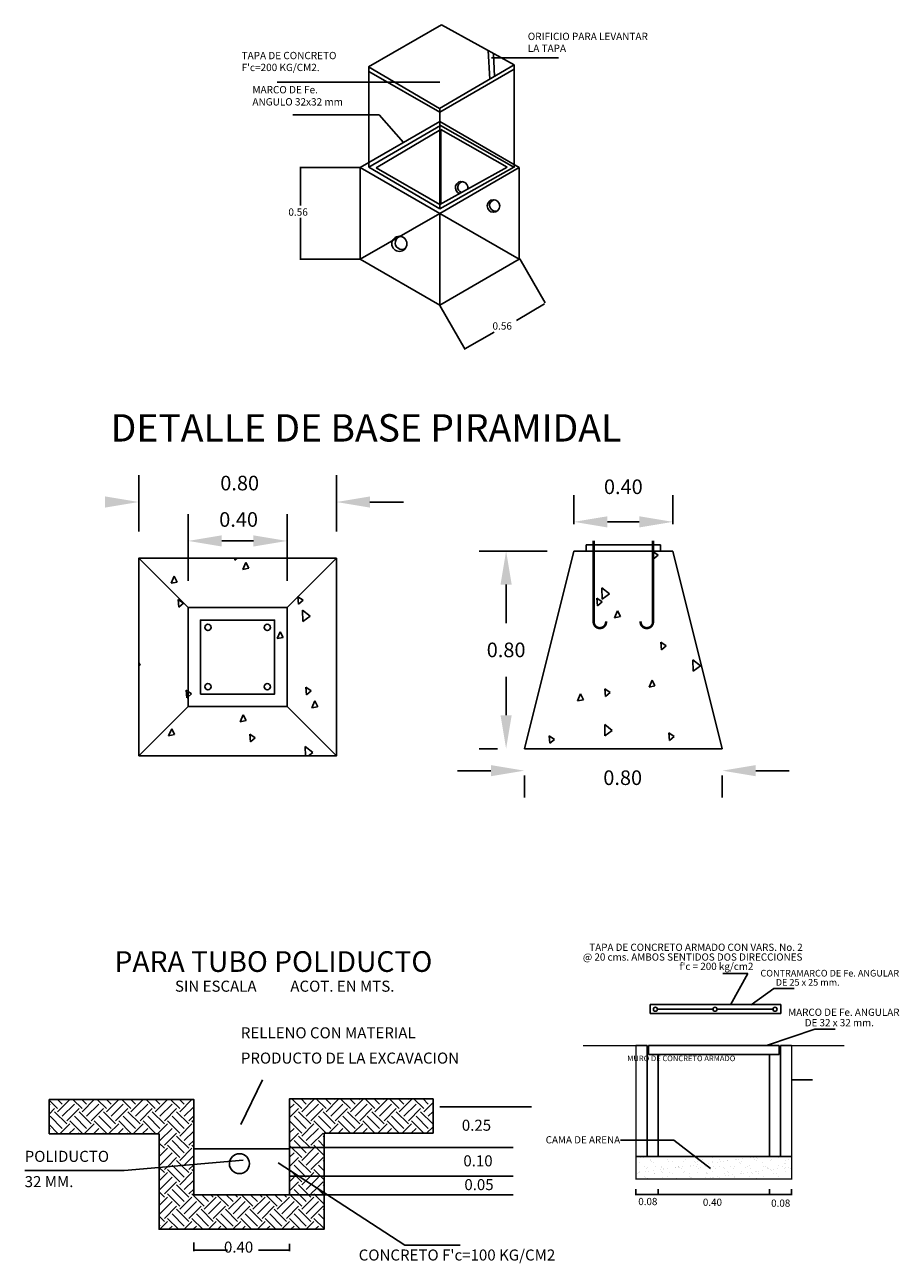
# Model space of a CAD drawing. Units: millimetres. Extents: x 26364 to 30540, y 4010 to 4543.
# Drawn here: x 30338 to 30540, y 4010 to 4296 of the extents above; entities that cross this region are included whole.
import ezdxf
from ezdxf.enums import TextEntityAlignment as Align

# ---------------------------------------------------------------- set-up
doc = ezdxf.new("R2010")
doc.units = ezdxf.units.MM
doc.header["$PDMODE"] = 32
doc.header["$PDSIZE"] = 2.5
doc.linetypes.add('DASHED', pattern=[0.75, 0.5, -0.25])
for name, color, linetype in [('ALTA-TENSION', 7, 'Continuous'), ('DETALLES', 7, 'Continuous'), ('DIAGCON', 3, 'Continuous'), ('DPLUM', 4, 'Continuous'), ('LALUMBRADO', 7, 'DASHED'), ('MURMED', 7, 'Continuous')]:
    doc.layers.add(name, color=color, linetype=linetype)
doc.styles.add('ROMANS', font='romans.shx')
doc.styles.add('ROMS', font='ROMANS.shx', dxfattribs={"height": 2})

# ---------------------------------------------------------------- blocks, each defined once
blk = doc.blocks.new('*X26')
at = {"color": 0}
for p, q in [((1340.23, 625.46), (1340.23, 625.46)), ((1340.54, 627), (1340.54, 627)), ((1341.58, 627.13), (1341.58, 627.13)), ((1342.8, 627.44), (1342.8, 627.44)), ((1343.21, 627.35), (1343.21, 627.35)), ((1344.01, 625.92), (1344.01, 625.92)), ((1344.13, 626.36), (1344.13, 626.36)), ((1344.38, 625.58), (1344.38, 625.58)), ((1345.34, 625.43), (1345.34, 625.43)), ((1350.36, 626.37), (1350.36, 626.37)), ((1350.39, 627.33), (1350.39, 627.33)), ((1350.74, 625.63), (1350.74, 625.63)), ((1352.13, 625.74), (1352.13, 625.74)), ((1353.16, 627.48), (1353.16, 627.48)), ((1355.98, 625.7), (1355.98, 625.7)), ((1356.58, 626.38), (1356.58, 626.38)), ((1360.14, 625.67), (1360.14, 625.67)), ((1360.5, 625.33), (1360.5, 625.33)), ((1361.1, 625.67), (1361.1, 625.67)), ((1361.2, 624.54), (1361.2, 624.54)), ((1362.81, 626.39), (1362.81, 626.39)), ((1363.92, 624.9), (1363.92, 624.9)), ((1364.96, 625.03), (1364.96, 625.03)), ((1366.15, 627.42), (1366.15, 627.42)), ((1366.5, 625.87), (1366.5, 625.87)), ((1366.52, 627.09), (1366.52, 627.09)), ((1366.59, 625.25), (1366.59, 625.25)), ((1368.26, 625.49), (1368.26, 625.49)), ((1369.04, 626.41), (1369.04, 626.41)), ((1369.3, 625.61), (1369.3, 625.61)), ((1370.34, 625.74), (1370.34, 625.74)), ((1371.73, 625.93), (1371.73, 625.93)), ((1371.97, 625.96), (1371.97, 625.96)), ((1374.27, 627.25), (1374.27, 627.25)), ((1374.69, 626.31), (1374.69, 626.31)), ((1375.27, 626.42), (1375.27, 626.42)), ((1375.73, 626.45), (1375.73, 626.45)), ((1376.26, 625.42), (1376.26, 625.42)), ((1376.63, 625.09), (1376.63, 625.09)), ((1376.85, 625.91), (1376.85, 625.91)), ((1377.35, 626.67), (1377.35, 626.67)), ((1380.07, 627.02), (1380.07, 627.02)), ((1381.11, 627.16), (1381.11, 627.16)), ((1381.5, 626.43), (1381.5, 626.43)), ((1382.25, 626.1), (1382.25, 626.1)), ((1382.27, 627.18), (1382.27, 627.18)), ((1382.64, 626.84), (1382.64, 626.84)), ((1382.74, 627.37), (1382.74, 627.37)), ((1384.38, 625.25), (1384.38, 625.25)), ((1387.49, 626.17), (1387.49, 626.17)), ((1387.72, 626.44), (1387.72, 626.44)), ((1390.39, 627), (1390.39, 627)), ((1392.38, 625.18), (1392.38, 625.18)), ((1392.6, 626.14), (1392.6, 626.14)), ((1392.75, 624.84), (1392.75, 624.84)), ((1393.95, 626.45), (1393.95, 626.45)), ((1339.51, 621.34), (1339.51, 621.34)), ((1339.67, 621.7), (1339.67, 621.7)), ((1340.11, 622.23), (1340.11, 622.23)), ((1340.35, 621.61), (1340.35, 621.61)), ((1341.86, 623.82), (1341.86, 623.82)), ((1342.1, 620.4), (1342.1, 620.4)), ((1342.38, 622.06), (1342.38, 622.06)), ((1342.47, 620.07), (1342.47, 620.07)), ((1342.71, 623.29), (1342.71, 623.29)), ((1342.93, 623.58), (1342.93, 623.58)), ((1343.43, 622.2), (1343.43, 622.2)), ((1345.05, 622.41), (1345.05, 622.41)), ((1345.47, 621.58), (1345.47, 621.58)), ((1345.74, 621.35), (1345.74, 621.35)), ((1346.12, 623.98), (1346.12, 623.98)), ((1347.77, 622.77), (1347.77, 622.77)), ((1348.09, 623.84), (1348.09, 623.84)), ((1348.11, 622.16), (1348.11, 622.16)), ((1348.17, 623.65), (1348.17, 623.65)), ((1348.48, 621.82), (1348.48, 621.82)), ((1348.81, 622.91), (1348.81, 622.91)), ((1348.93, 623.3), (1348.93, 623.3)), ((1350.22, 620.23), (1350.22, 620.23)), ((1350.44, 623.12), (1350.44, 623.12)), ((1350.87, 621.78), (1350.87, 621.78)), ((1351.97, 621.36), (1351.97, 621.36)), ((1353.15, 623.48), (1353.15, 623.48)), ((1353.28, 623.63), (1353.28, 623.63)), ((1354.12, 623.91), (1354.12, 623.91)), ((1354.19, 623.62), (1354.19, 623.62)), ((1354.32, 623.85), (1354.32, 623.85)), ((1354.49, 623.58), (1354.49, 623.58)), ((1355.16, 623.31), (1355.16, 623.31)), ((1355.82, 623.83), (1355.82, 623.83)), ((1356.11, 621.84), (1356.11, 621.84)), ((1356.23, 621.98), (1356.23, 621.98)), ((1358.2, 621.38), (1358.2, 621.38)), ((1358.22, 620.16), (1358.22, 620.16)), ((1358.54, 624.19), (1358.54, 624.19)), ((1358.68, 623.82), (1358.68, 623.82)), ((1358.81, 619.97), (1358.81, 619.97)), ((1359.58, 624.33), (1359.58, 624.33)), ((1360.55, 623.86), (1360.55, 623.86)), ((1361.22, 621.82), (1361.22, 621.82)), ((1361.39, 623.32), (1361.39, 623.32)), ((1362.24, 623.74), (1362.24, 623.74)), ((1363.92, 623.89), (1363.92, 623.89)), ((1364.04, 620.03), (1364.04, 620.03)), ((1364.23, 621.91), (1364.23, 621.91)), ((1364.43, 621.39), (1364.43, 621.39)), ((1364.6, 621.58), (1364.6, 621.58)), ((1365.76, 619.96), (1365.76, 619.96)), ((1366.34, 619.98), (1366.34, 619.98)), ((1366.62, 622.01), (1366.62, 622.01)), ((1366.78, 623.87), (1366.78, 623.87)), ((1366.8, 620.1), (1366.8, 620.1)), ((1367.62, 623.33), (1367.62, 623.33)), ((1368.43, 620.31), (1368.43, 620.31)), ((1369.03, 623.86), (1369.03, 623.86)), ((1369.16, 620.01), (1369.16, 620.01)), ((1370.25, 623.67), (1370.25, 623.67)), ((1370.62, 623.33), (1370.62, 623.33)), ((1370.66, 621.4), (1370.66, 621.4)), ((1371.15, 620.67), (1371.15, 620.67)), ((1371.86, 622.08), (1371.86, 622.08)), ((1372.19, 620.81), (1372.19, 620.81)), ((1372.36, 621.74), (1372.36, 621.74)), ((1373, 623.88), (1373, 623.88)), ((1373.81, 621.02), (1373.81, 621.02)), ((1373.85, 623.34), (1373.85, 623.34)), ((1374.44, 624.06), (1374.44, 624.06)), ((1374.56, 620.2), (1374.56, 620.2)), ((1376.53, 621.38), (1376.53, 621.38)), ((1376.88, 621.41), (1376.88, 621.41)), ((1376.97, 622.05), (1376.97, 622.05)), ((1377.57, 621.52), (1377.57, 621.52)), ((1378.37, 623.49), (1378.37, 623.49)), ((1379.2, 621.73), (1379.2, 621.73)), ((1379.23, 623.89), (1379.23, 623.89)), ((1379.67, 624.12), (1379.67, 624.12)), ((1379.8, 620.27), (1379.8, 620.27)), ((1380.08, 623.35), (1380.08, 623.35)), ((1380.36, 621.67), (1380.36, 621.67)), ((1380.73, 621.33), (1380.73, 621.33)), ((1381.91, 622.09), (1381.91, 622.09)), ((1382.38, 622.25), (1382.38, 622.25)), ((1382.95, 622.23), (1382.95, 622.23)), ((1383.11, 621.42), (1383.11, 621.42)), ((1384.58, 622.44), (1384.58, 622.44)), ((1384.79, 624.1), (1384.79, 624.1)), ((1384.91, 620.25), (1384.91, 620.25)), ((1385.46, 623.9), (1385.46, 623.9)), ((1386.3, 623.37), (1386.3, 623.37)), ((1386.37, 623.42), (1386.37, 623.42)), ((1386.74, 623.09), (1386.74, 623.09)), ((1387.3, 622.8), (1387.3, 622.8)), ((1387.61, 622.32), (1387.61, 622.32)), ((1388.34, 622.93), (1388.34, 622.93)), ((1388.48, 621.49), (1388.48, 621.49)), ((1389.34, 621.43), (1389.34, 621.43)), ((1389.96, 623.15), (1389.96, 623.15)), ((1390.19, 624.29), (1390.19, 624.29)), ((1390.32, 620.44), (1390.32, 620.44)), ((1391.69, 623.91), (1391.69, 623.91)), ((1392.53, 623.38), (1392.53, 623.38)), ((1392.68, 623.51), (1392.68, 623.51)), ((1392.73, 622.29), (1392.73, 622.29)), ((1393.72, 623.64), (1393.72, 623.64)), ((1394.49, 623.25), (1394.49, 623.25)), ((1343.06, 619.73), (1343.06, 619.73)), ((1348.29, 619.8), (1348.29, 619.8)), ((1353.41, 619.77), (1353.41, 619.77)), ((1358.59, 619.82), (1358.59, 619.82)), ((1363.05, 619.6), (1363.05, 619.6)), ((1374.35, 619.91), (1374.35, 619.91)), ((1374.71, 619.57), (1374.71, 619.57)), ((1382.47, 619.74), (1382.47, 619.74)), ((1390.47, 619.67), (1390.47, 619.67))]:
    blk.add_line(p, q, dxfattribs=at)
blk = doc.blocks.new('*X25')
at = {"color": 0, "linetype": 'Continuous'}
for p, q in [((422.67, 396.69), (421.19, 398.17)), ((421.19, 397.33), (421.35, 397.48)), ((421.19, 395.74), (422.14, 396.69)), ((423.47, 397.48), (422.66, 398.29)), ((422.67, 396.16), (424.79, 398.28)), ((423.47, 395.36), (425.59, 397.48)), ((424.26, 398.28), (424.25, 398.29)), ((424.26, 394.57), (426.39, 396.69)), ((426.92, 396.69), (425.31, 398.29)), ((427.71, 397.48), (426.9, 398.29)), ((426.92, 396.16), (429.04, 398.28)), ((427.71, 395.36), (429.83, 397.48)), ((428.51, 398.28), (428.49, 398.29)), ((428.51, 394.57), (430.63, 396.69)), ((431.16, 396.69), (429.56, 398.29)), ((431.95, 397.48), (431.15, 398.29)), ((431.16, 396.16), (433.28, 398.28)), ((431.95, 395.36), (434.08, 397.48)), ((432.75, 398.28), (432.74, 398.29)), ((432.75, 394.57), (434.87, 396.69)), ((435.4, 396.69), (433.8, 398.29)), ((436.2, 397.48), (435.39, 398.29)), ((435.4, 396.16), (437.52, 398.28)), ((436.2, 395.36), (438.32, 397.48)), ((436.99, 398.28), (436.98, 398.29)), ((436.99, 394.57), (439.11, 396.69)), ((439.64, 396.69), (438.04, 398.29)), ((440.44, 397.48), (439.63, 398.29)), ((439.64, 396.16), (441.76, 398.28)), ((440.44, 395.36), (442.56, 397.48)), ((441.23, 398.28), (441.22, 398.29)), ((441.23, 394.57), (443.36, 396.69)), ((443.89, 396.69), (442.28, 398.29)), ((444.68, 397.48), (443.87, 398.29)), ((443.89, 396.16), (446.01, 398.28)), ((444.68, 395.36), (446.32, 397)), ((445.48, 398.28), (445.47, 398.29)), ((463, 396.71), (463.77, 397.48)), ((463, 395.12), (464.57, 396.69)), ((465.1, 396.69), (463.39, 398.4)), ((465.89, 397.48), (464.98, 398.4)), ((465.1, 396.16), (467.22, 398.28)), ((465.89, 395.36), (468.02, 397.48)), ((466.69, 398.28), (466.57, 398.4)), ((466.69, 394.57), (468.81, 396.69)), ((469.34, 396.69), (467.63, 398.4)), ((470.14, 397.48), (469.22, 398.4)), ((469.34, 396.16), (471.46, 398.28)), ((470.14, 395.36), (472.26, 397.48)), ((470.93, 398.28), (470.81, 398.4)), ((470.93, 394.57), (473.05, 396.69)), ((473.58, 396.69), (471.87, 398.4)), ((474.38, 397.48), (473.46, 398.4)), ((473.58, 396.16), (475.71, 398.28)), ((474.38, 395.36), (476.5, 397.48)), ((475.18, 398.28), (475.05, 398.4)), ((475.18, 394.57), (477.3, 396.69)), ((477.83, 396.69), (476.11, 398.4)), ((478.62, 397.48), (477.71, 398.4)), ((477.83, 396.16), (479.95, 398.28)), ((478.62, 395.36), (480.74, 397.48)), ((479.42, 398.28), (479.3, 398.4)), ((479.42, 394.57), (481.54, 396.69)), ((482.07, 396.69), (480.36, 398.4)), ((482.87, 397.48), (481.95, 398.4)), ((482.07, 396.16), (484.19, 398.28)), ((482.87, 395.36), (484.99, 397.48)), ((483.66, 398.28), (483.54, 398.4)), ((483.66, 394.57), (485.78, 396.69)), ((486.31, 396.69), (484.6, 398.4)), ((487.11, 397.48), (486.19, 398.4)), ((486.31, 396.16), (487.94, 397.78)), ((487.9, 398.28), (487.78, 398.4)), ((423.47, 393.24), (421.35, 395.36)), ((424.26, 394.04), (422.14, 396.16)), ((426.92, 392.44), (424.79, 394.57)), ((427.71, 393.24), (425.59, 395.36)), ((428.51, 394.04), (426.39, 396.16)), ((431.16, 392.44), (429.04, 394.57)), ((431.95, 393.24), (429.83, 395.36)), ((432.75, 394.04), (430.63, 396.16)), ((435.4, 392.44), (433.28, 394.57)), ((436.2, 393.24), (434.08, 395.36)), ((436.99, 394.04), (434.87, 396.16)), ((439.64, 392.44), (437.52, 394.57)), ((440.44, 393.24), (438.32, 395.36)), ((441.23, 394.04), (439.11, 396.16)), ((443.89, 392.44), (441.76, 394.57)), ((444.68, 393.24), (442.56, 395.36)), ((445.48, 394.04), (443.36, 396.16)), ((445.48, 394.57), (446.32, 395.41)), ((446.32, 394.26), (446.01, 394.57)), ((465.1, 392.44), (463, 394.54)), ((465.89, 393.24), (463.77, 395.36)), ((466.69, 394.04), (464.57, 396.16)), ((469.34, 392.44), (467.22, 394.57)), ((470.14, 393.24), (468.02, 395.36)), ((470.93, 394.04), (468.81, 396.16)), ((473.58, 392.44), (471.46, 394.57)), ((474.38, 393.24), (472.26, 395.36)), ((475.18, 394.04), (473.05, 396.16)), ((477.83, 392.44), (475.71, 394.57)), ((478.62, 393.24), (476.5, 395.36)), ((479.42, 394.04), (477.3, 396.16)), ((482.07, 392.44), (479.95, 394.57)), ((482.87, 393.24), (480.74, 395.36)), ((483.66, 394.04), (481.54, 396.16)), ((486.31, 392.44), (484.19, 394.57)), ((487.11, 393.24), (484.99, 395.36)), ((487.9, 394.04), (485.78, 396.16)), ((487.11, 395.36), (487.94, 396.19)), ((487.9, 394.57), (487.94, 394.6)), ((422.67, 392.44), (421.19, 393.93)), ((421.19, 393.08), (421.35, 393.24)), ((421.99, 392.29), (422.14, 392.44)), ((423.05, 392.29), (424.79, 394.04)), ((424.64, 392.29), (425.59, 393.24)), ((426.23, 392.29), (426.39, 392.44)), ((427.29, 392.29), (429.04, 394.04)), ((428.88, 392.29), (429.83, 393.24)), ((430.47, 392.29), (430.63, 392.44)), ((431.53, 392.29), (433.28, 394.04)), ((433.13, 392.29), (434.08, 393.24)), ((434.72, 392.29), (434.87, 392.44)), ((435.78, 392.29), (437.52, 394.04)), ((437.37, 392.29), (438.32, 393.24)), ((438.96, 392.29), (439.11, 392.44)), ((440.02, 392.29), (441.76, 394.04)), ((440.44, 391.12), (442.56, 393.24)), ((441.23, 390.32), (443.36, 392.44)), ((443.89, 391.91), (446.01, 394.04)), ((444.68, 391.12), (446.32, 392.75)), ((463, 392.47), (463.77, 393.24)), ((463, 390.88), (464.57, 392.44)), ((465.1, 391.91), (467.22, 394.04)), ((465.89, 391.12), (468.02, 393.24)), ((466.69, 390.32), (468.81, 392.44)), ((469.83, 392.4), (471.46, 394.04)), ((471.42, 392.4), (472.26, 393.24)), ((473.01, 392.4), (473.05, 392.44)), ((474.07, 392.4), (475.71, 394.04)), ((475.66, 392.4), (476.5, 393.24)), ((477.25, 392.4), (477.3, 392.44)), ((478.31, 392.4), (479.95, 394.04)), ((479.9, 392.4), (480.74, 393.24)), ((481.5, 392.4), (481.54, 392.44)), ((482.56, 392.4), (484.19, 394.04)), ((484.15, 392.4), (484.99, 393.24)), ((485.74, 392.4), (485.78, 392.44)), ((486.8, 392.4), (487.94, 393.54)), ((441.23, 389.79), (440.32, 390.71)), ((443.89, 388.2), (441.76, 390.32)), ((444.68, 389), (442.56, 391.12)), ((445.48, 389.79), (443.36, 391.91)), ((445.48, 390.32), (446.32, 391.16)), ((446.32, 390.01), (446.01, 390.32)), ((465.1, 388.2), (463, 390.3)), ((465.89, 389), (463.77, 391.12)), ((466.69, 389.79), (464.57, 391.91)), ((469, 388.54), (467.22, 390.32)), ((469, 390.13), (468.02, 391.12)), ((469, 391.72), (468.81, 391.91)), ((440.32, 388.34), (441.76, 389.79)), ((440.44, 389), (440.32, 389.12)), ((440.44, 386.88), (442.56, 389)), ((441.74, 386.59), (443.36, 388.2)), ((443.89, 387.67), (446.01, 389.79)), ((444.68, 386.88), (446.32, 388.51)), ((463, 388.23), (463.77, 389)), ((463, 386.63), (464.57, 388.2)), ((465.1, 387.67), (467.22, 389.79)), ((465.89, 386.88), (468.02, 389)), ((466.69, 386.08), (468.81, 388.2)), ((440.32, 386.46), (440.32, 386.47)), ((441.23, 385.55), (440.32, 386.46)), ((441.23, 386.08), (441.74, 386.59)), ((443.89, 383.96), (441.76, 386.08)), ((442.76, 386.68), (442.56, 386.88)), ((444.68, 384.75), (442.76, 386.68)), ((444.22, 386.8), (443.36, 387.67)), ((445.48, 385.55), (444.22, 386.8)), ((445.48, 386.08), (446.32, 386.92)), ((446.32, 385.77), (446.01, 386.08)), ((463.25, 385.81), (463, 386.06)), ((465.1, 383.96), (463.25, 385.81)), ((465.89, 384.75), (463.77, 386.88)), ((466.69, 385.55), (464.57, 387.67)), ((469, 384.3), (467.22, 386.08)), ((469, 385.89), (468.02, 386.88)), ((469, 387.48), (468.81, 387.67)), ((440.32, 384.1), (441.76, 385.55)), ((440.44, 384.75), (440.32, 384.88)), ((440.44, 382.63), (442.56, 384.75)), ((441.23, 381.84), (443.36, 383.96)), ((443.89, 383.43), (446.01, 385.55)), ((444.68, 382.63), (446.32, 384.27)), ((463, 383.98), (463.77, 384.75)), ((463, 382.39), (464.57, 383.96)), ((465.1, 383.43), (465.81, 384.14)), ((465.81, 384.14), (467.22, 385.55)), ((466.77, 383.51), (468.02, 384.75)), ((467.74, 382.88), (468.81, 383.96)), ((441.23, 381.31), (440.32, 382.23)), ((443.89, 379.72), (441.76, 381.84)), ((444.68, 380.51), (442.56, 382.63)), ((445.48, 381.31), (443.36, 383.43)), ((445.48, 381.84), (446.32, 382.68)), ((448.13, 379.72), (446.01, 381.84)), ((448.92, 380.51), (447.72, 381.71)), ((449.72, 381.31), (449.31, 381.71)), ((452.37, 379.72), (450.37, 381.71)), ((453.17, 380.51), (451.96, 381.71)), ((453.96, 381.31), (453.55, 381.71)), ((456.61, 379.72), (454.62, 381.71)), ((457.41, 380.51), (456.21, 381.71)), ((458.21, 381.31), (457.8, 381.71)), ((460.86, 379.72), (458.86, 381.71)), ((461.65, 380.51), (460.45, 381.71)), ((462.45, 381.31), (462.04, 381.71)), ((465.1, 379.72), (463, 381.81)), ((465.89, 380.51), (463.77, 382.63)), ((466.69, 381.31), (464.57, 383.43)), ((465.89, 382.63), (466.77, 383.51)), ((466.69, 381.84), (467.74, 382.88)), ((469, 380.06), (467.22, 381.84)), ((469, 381.65), (468.02, 382.63)), ((469, 383.24), (468.81, 383.43)), ((440.32, 379.86), (441.76, 381.31)), ((440.44, 380.51), (440.32, 380.63)), ((440.44, 378.39), (442.56, 380.51)), ((441.23, 377.6), (443.36, 379.72)), ((443.89, 379.19), (446.01, 381.31)), ((444.68, 378.39), (446.8, 380.51)), ((445.48, 377.6), (447.6, 379.72)), ((448.13, 379.19), (450.25, 381.31)), ((448.92, 378.39), (451.05, 380.51)), ((449.72, 377.6), (451.84, 379.72)), ((452.37, 379.19), (454.49, 381.31)), ((453.17, 378.39), (455.29, 380.51)), ((453.96, 377.6), (456.08, 379.72)), ((456.61, 379.19), (458.74, 381.31)), ((457.41, 378.39), (459.53, 380.51)), ((458.21, 377.6), (460.33, 379.72)), ((460.86, 379.19), (462.98, 381.31)), ((461.65, 378.39), (463.77, 380.51)), ((462.45, 377.6), (464.57, 379.72)), ((465.1, 379.19), (467.22, 381.31)), ((465.89, 378.39), (468.02, 380.51)), ((466.69, 377.6), (468.81, 379.72)), ((441.23, 377.06), (440.32, 377.98)), ((440.42, 375.71), (441.76, 377.06)), ((443.65, 375.71), (441.76, 377.6)), ((444.68, 376.27), (442.56, 378.39)), ((445.48, 377.06), (443.36, 379.19)), ((444.66, 375.71), (446.01, 377.06)), ((447.89, 375.71), (446.01, 377.6)), ((448.92, 376.27), (446.8, 378.39)), ((449.72, 377.06), (447.6, 379.19)), ((448.9, 375.71), (450.25, 377.06)), ((452.13, 375.71), (450.25, 377.6)), ((453.17, 376.27), (451.05, 378.39)), ((453.96, 377.06), (451.84, 379.19)), ((453.14, 375.71), (454.49, 377.06)), ((456.37, 375.71), (454.49, 377.6)), ((457.41, 376.27), (455.29, 378.39)), ((458.21, 377.06), (456.08, 379.19)), ((457.39, 375.71), (458.74, 377.06)), ((460.62, 375.71), (458.74, 377.6)), ((461.65, 376.27), (459.53, 378.39)), ((462.45, 377.06), (460.33, 379.19)), ((461.63, 375.71), (462.98, 377.06)), ((464.86, 375.71), (462.98, 377.6)), ((465.89, 376.27), (463.77, 378.39)), ((466.69, 377.06), (464.57, 379.19)), ((465.87, 375.71), (467.22, 377.06)), ((469, 375.81), (467.22, 377.6)), ((469, 377.4), (468.02, 378.39)), ((469, 379), (468.81, 379.19)), ((440.44, 376.27), (440.32, 376.39)), ((442.01, 375.71), (442.56, 376.27)), ((446.25, 375.71), (446.8, 376.27)), ((450.49, 375.71), (451.05, 376.27)), ((454.73, 375.71), (455.29, 376.27)), ((458.98, 375.71), (459.53, 376.27)), ((463.22, 375.71), (463.77, 376.27)), ((467.46, 375.71), (468.02, 376.27))]:
    blk.add_line(p, q, dxfattribs=at)

msp = doc.modelspace()

# ---------------------------------------------------------------- linework, layer by layer
at = {"color": 7, "linetype": 'Continuous'}
for p, q in [((30417.18377, 4286.23111), (30434.02757, 4295.94208)), ((30434.02757, 4295.94208), (30450.76333, 4286.66271)), ((30444.80271, 4289.96766), (30445.16825, 4283.39232)), ((30446.03143, 4289.28637), (30446.25508, 4284.02758)), ((30433.59568, 4276.62801), (30417.18377, 4286.23111)), ((30417.23195, 4263.04652), (30417.23195, 4286.20292)), ((30450.76333, 4286.66271), (30433.59568, 4276.62801)), ((30460.99584, 4288.28746), (30445.58728, 4288.28746)), ((30450.76333, 4285.69159), (30450.76333, 4286.66271)), ((30433.64647, 4275.76482), (30417.23195, 4285.1521)), ((30433.64647, 4275.76482), (30450.76333, 4285.69159)), ((30450.76333, 4285.69159), (30450.76333, 4262.98255)), ((30396.0986, 4282.67165), (30433.62298, 4282.67165)), ((30399.72414, 4275.11534), (30419.66464, 4275.11534)), ((30419.66464, 4275.11534), (30425.24015, 4268.75006)), ((30433.64647, 4253.41278), (30433.64647, 4276.6577)), ((30415.2626, 4262.98952), (30433.61971, 4273.58801)), ((30433.77675, 4272.6803), (30417.23195, 4263.04652)), ((30433.90702, 4271.76901), (30418.92556, 4262.91636)), ((30433.61971, 4273.58801), (30451.97683, 4262.98952)), ((30450.71237, 4263.04652), (30433.77675, 4272.6803)), ((30449.14909, 4263.04652), (30433.90702, 4271.76901)), ((30433.90702, 4271.76901), (30433.90702, 4254.58443)), ((30433.61971, 4252.39104), (30415.2626, 4262.98952)), ((30415.2626, 4262.98952), (30415.2626, 4241.79255)), ((30417.23195, 4263.04652), (30433.64647, 4253.41278)), ((30418.92556, 4262.91636), (30433.64647, 4254.45427)), ((30451.97683, 4262.98952), (30433.61971, 4252.39104)), ((30433.64647, 4253.41278), (30450.71237, 4263.04652)), ((30433.64647, 4254.45427), (30449.14909, 4263.04652)), ((30451.97683, 4241.79255), (30451.97683, 4262.98952)), ((30433.61971, 4252.39104), (30415.2626, 4241.79255)), ((30451.97683, 4241.79255), (30433.61971, 4252.39104)), ((30433.61971, 4252.39104), (30433.61971, 4231.19407)), ((30415.2626, 4241.79255), (30433.61971, 4231.19407)), ((30433.61971, 4231.19407), (30451.97683, 4241.79255)), ((30343.51626, 4047.85159), (30343.51626, 4039.88994)), ((30432.08799, 4047.9979), (30432.08799, 4040.03626)), ((30376.85616, 4036.42192), (30398.93563, 4036.42192)), ((30337.89221, 4031.46033), (30360.84868, 4031.46033)), ((30360.84868, 4031.46033), (30388.2772, 4033.84381)), ((30396.32687, 4033.24794), (30425.54421, 4014.1801)), ((30425.54421, 4014.1801), (30438.36406, 4014.1801))]:
    msp.add_line(p, q, dxfattribs=at)
at = {"color": 7, "linetype": 'ByBlock'}
for p, q in [((30415.20971, 4262.98952), (30401.3846, 4262.98952)), ((30401.53691, 4262.98952), (30401.53691, 4254.21205)), ((30401.53691, 4241.79255), (30401.53691, 4251.39944)), ((30415.20971, 4241.79255), (30401.3846, 4241.79255)), ((30452.08836, 4241.89252), (30457.96007, 4231.72242)), ((30433.64616, 4231.14827), (30439.51786, 4220.97817)), ((30439.4417, 4221.11009), (30446.15534, 4224.98516)), ((30433.66293, 4046.14435), (30454.79075, 4046.14435)), ((30399.07928, 4036.72432), (30450.54175, 4036.72432)), ((30399.07928, 4036.72432), (30450.54175, 4036.72432)), ((30399.07928, 4030.16273), (30450.54175, 4030.16273)), ((30399.07928, 4030.16273), (30450.54175, 4030.16273)), ((30394.66873, 4025.85771), (30450.54175, 4025.85771)), ((30478.90356, 4027.13841), (30478.90356, 4025.75889)), ((30478.90356, 4025.87427), (30484.03184, 4025.87427)), ((30484.03184, 4027.13841), (30484.03184, 4025.75889)), ((30484.03184, 4027.13841), (30484.03184, 4025.75889)), ((30484.03184, 4025.87427), (30509.6732, 4025.87427)), ((30509.6732, 4027.13841), (30509.6732, 4025.75889)), ((30509.6732, 4027.13841), (30509.6732, 4025.75889)), ((30509.6732, 4025.87427), (30514.80147, 4025.87427)), ((30514.80147, 4027.13841), (30514.80147, 4025.75889)), ((30376.85616, 4014.79058), (30376.85616, 4012.82555)), ((30398.99635, 4014.55173), (30398.99635, 4012.82555)), ((30376.85616, 4013.01662), (30384.63541, 4013.01662)), ((30398.99635, 4013.01662), (30391.85007, 4013.01662))]:
    msp.add_line(p, q, dxfattribs=at)
at = {"color": 7, "linetype": 'Continuous'}
for points in [[(30343.51626, 4047.85159), (30376.85616, 4047.85159), (30376.85616, 4025.85771), (30398.99635, 4025.85771), (30398.99635, 4047.9979), (30432.08799, 4047.9979)], [(30343.51626, 4039.88994), (30368.89452, 4039.88994), (30368.89452, 4017.89607), (30406.95799, 4017.89607), (30406.95799, 4040.03626), (30432.08799, 4040.03626)]]:
    msp.add_lwpolyline(points, dxfattribs=at)
for centre, radius in [((30446.01258, 4254.11683), 1.43959), ((30424.31004, 4245.3769), 1.74074), ((30387.41698, 4033.02346), 2.30373)]:
    msp.add_circle(centre, radius, dxfattribs=at)
for centre, radius, start, end in [((30438.67042, 4258.32491), 1.43959, 347.7048395, 250.2895834), ((30439.10232, 4258.43282), 1.30392, 95.4070631, 248.8171684), ((30446.44448, 4254.22474), 1.30392, 95.4070631, 292.6495829), ((30424.84988, 4245.59272), 1.50375, 97.5242278, 306.057329)]:
    msp.add_arc(centre, radius, start, end, dxfattribs=at)
at = {"layer": 'ALTA-TENSION', "linetype": 'Continuous'}
msp.add_line((30451.36655, 4227.70939), (30457.78248, 4231.53914), dxfattribs=at)
at = {"layer": 'Defpoints', "color": 7, "linetype": 'ByBlock'}
for p in [(30415.2626, 4262.98952), (30415.2626, 4241.79255), (30451.97683, 4241.79255), (30478.90356, 4027.17847), (30484.03184, 4027.17847), (30484.03184, 4027.17847), (30484.03184, 4025.87427), (30509.6732, 4027.17847), (30509.6732, 4027.17847), (30509.6732, 4025.87427), (30514.80147, 4027.17847), (30514.80147, 4025.87427), (30376.85616, 4014.85693), (30398.99635, 4014.61808)]:
    msp.add_point(p, dxfattribs=at)
at = {"layer": 'DETALLES', "color": 7}
for p, q in [((30504.69772, 4076.95278), (30498.96356, 4076.95278)), ((30500.70874, 4069.72763), (30504.69772, 4076.95278)), ((30505.44565, 4069.72763), (30510.68119, 4073.46478)), ((30510.68119, 4073.46478), (30515.41811, 4073.46478)), ((30482.18405, 4069.75032), (30482.18405, 4067.69901)), ((30482.18405, 4069.75032), (30512.31266, 4069.75032)), ((30483.85428, 4068.66554), (30496.67963, 4068.66554)), ((30497.62907, 4068.66554), (30510.51348, 4068.66554)), ((30512.31266, 4069.75032), (30512.31266, 4067.69901)), ((30482.18405, 4067.69901), (30512.31266, 4067.69901)), ((30509.21122, 4060.35391), (30520.13662, 4064.09106)), ((30520.13662, 4064.09106), (30524.87353, 4064.09106)), ((30478.90356, 4060.28111), (30481.4677, 4060.28111)), ((30481.4677, 4060.28111), (30481.4677, 4034.63975)), ((30481.78822, 4060.28111), (30481.78822, 4058.2298)), ((30481.78822, 4060.28111), (30511.91682, 4060.28111)), ((30511.91682, 4060.28111), (30511.91682, 4058.2298)), ((30512.23734, 4060.28111), (30514.80147, 4060.28111)), ((30512.23734, 4060.28111), (30512.23734, 4034.63975)), ((30481.78822, 4058.2298), (30511.91682, 4058.2298)), ((30484.03184, 4058.2298), (30484.03184, 4034.63975)), ((30509.6732, 4058.2298), (30509.6732, 4034.63975)), ((30514.80147, 4052.34108), (30519.62008, 4052.34108)), ((30487.64144, 4038.41433), (30475.30715, 4038.41433)), ((30496.13128, 4031.93119), (30487.64144, 4038.41433)), ((30478.90356, 4034.63975), (30514.80147, 4034.63975))]:
    msp.add_line(p, q, dxfattribs=at)
at = {"layer": 'DETALLES', "color": 7, "const_width": 0.32052}
msp.add_lwpolyline([(30466.71045, 4060.28111), (30478.90356, 4060.28111), (30478.90356, 4029.51147), (30514.80147, 4029.51147), (30514.80147, 4060.28111), (30526.99459, 4060.28111)], dxfattribs=at)
at = {"layer": 'DETALLES', "color": 7}
for centre in [(30483.37956, 4068.66554), (30497.15435, 4068.66554), (30510.9882, 4068.66554)]:
    msp.add_circle(centre, 0.47472, dxfattribs=at)
at = {"layer": 'DIAGCON', "color": 7, "ltscale": 20}
for p, q in [((30364.16739, 4178.97976), (30364.16739, 4191.96211)), ((30409.79518, 4178.97976), (30409.79518, 4191.96211)), ((30417.53662, 4185.76896), (30425.27806, 4185.76896)), ((30464.57668, 4180.63628), (30464.57668, 4187.37608)), ((30487.39057, 4180.63628), (30487.39057, 4187.37608)), ((30375.57434, 4167.57282), (30375.57434, 4182.9783)), ((30398.38824, 4167.57282), (30398.38824, 4182.9783)), ((30472.31812, 4181.18293), (30479.64913, 4181.18293)), ((30383.31578, 4176.78515), (30390.6468, 4176.78515))]:
    msp.add_line(p, q, dxfattribs=at)
at = {"layer": 'DIAGCON', "color": 7}
for p, q in [((30464.57668, 4174.44313), (30453.16973, 4128.81534)), ((30464.57668, 4174.44313), (30487.39057, 4174.44313)), ((30467.42841, 4174.44313), (30467.42841, 4175.869)), ((30467.42841, 4175.869), (30484.53884, 4175.869)), ((30482.93601, 4172.61422), (30482.78337, 4174.35893)), ((30484.00939, 4173.5143), (30482.78345, 4174.3584)), ((30484.53884, 4174.44313), (30484.53884, 4175.869)), ((30487.39057, 4174.44313), (30498.79752, 4128.81534)), ((30364.16739, 4172.78661), (30375.57434, 4161.37966)), ((30386.32353, 4172.31391), (30386.28217, 4172.78661)), ((30386.32353, 4172.31391), (30386.88687, 4172.78661)), ((30388.1753, 4170.22362), (30388.88765, 4171.82358)), ((30389.55073, 4170.49039), (30388.88773, 4171.823)), ((30409.79518, 4172.78661), (30398.38824, 4161.37966)), ((30482.93601, 4172.61422), (30484.00931, 4173.51483)), ((30371.67106, 4167.01552), (30372.38341, 4168.61548)), ((30373.04649, 4167.2823), (30372.38349, 4168.61492)), ((30388.1753, 4170.22362), (30389.55066, 4170.49096)), ((30371.67106, 4167.01552), (30373.04642, 4167.28286)), ((30472.78611, 4164.57182), (30471.03553, 4165.95754)), ((30471.08984, 4163.33149), (30471.03555, 4165.95798)), ((30373.44391, 4161.50663), (30373.29127, 4163.25133)), ((30374.51729, 4162.40668), (30373.29135, 4163.25078)), ((30400.88669, 4163.87812), (30400.8822, 4163.92944)), ((30400.91494, 4163.90637), (30400.88228, 4163.92886)), ((30401.03485, 4162.18474), (30400.88669, 4163.87812)), ((30402.10822, 4163.08476), (30400.91494, 4163.90637)), ((30401.03484, 4162.18474), (30402.10815, 4163.08534)), ((30470.05639, 4161.80694), (30469.90375, 4163.55164)), ((30471.12977, 4162.70703), (30469.90383, 4163.55113)), ((30471.08984, 4163.33149), (30472.78613, 4164.57226)), ((30373.44391, 4161.50663), (30374.51721, 4162.40724)), ((30403.71643, 4159.4366), (30401.96586, 4160.82232)), ((30402.02018, 4158.19632), (30401.96589, 4160.82281)), ((30470.05639, 4161.80694), (30471.12969, 4162.70755)), ((30473.95269, 4159.04774), (30474.66504, 4160.6477)), ((30475.32812, 4159.31457), (30474.66511, 4160.64718)), ((30402.02018, 4158.19632), (30403.71647, 4159.43709)), ((30473.95269, 4159.04774), (30475.32805, 4159.31509)), ((30396.13139, 4154.23226), (30396.84374, 4155.83221)), ((30396.13139, 4154.23226), (30397.50674, 4154.4996)), ((30397.50681, 4154.49902), (30396.8438, 4155.83163)), ((30484.76771, 4151.67776), (30484.61507, 4153.42247)), ((30485.84108, 4152.57784), (30484.61514, 4153.42194)), ((30484.76771, 4151.67776), (30485.84101, 4152.57837)), ((30364.49833, 4148.08285), (30364.16739, 4148.74801)), ((30493.79302, 4147.94319), (30492.04244, 4149.32891)), ((30492.09677, 4146.70287), (30492.04248, 4149.32936)), ((30364.16739, 4148.01908), (30364.49826, 4148.0834)), ((30492.09677, 4146.70287), (30493.79306, 4147.94364)), ((30402.86655, 4141.24828), (30402.71391, 4142.99298)), ((30403.93991, 4142.1483), (30402.71397, 4142.9924)), ((30481.90878, 4143.05638), (30482.62113, 4144.65633)), ((30481.90878, 4143.05638), (30483.28413, 4143.32372)), ((30483.28419, 4143.32319), (30482.62119, 4144.65581)), ((30375.27561, 4140.57017), (30375.12297, 4142.31488)), ((30375.57434, 4142.00358), (30375.12303, 4142.31432)), ((30375.27561, 4140.57017), (30375.57434, 4140.82083)), ((30376.34898, 4141.47022), (30375.57434, 4142.00358)), ((30375.57434, 4140.82083), (30376.34891, 4141.47078)), ((30402.86655, 4141.24828), (30403.93985, 4142.14889)), ((30465.40454, 4139.84828), (30466.11689, 4141.44823)), ((30465.40454, 4139.84828), (30466.7799, 4140.11562)), ((30466.77995, 4140.11511), (30466.11694, 4141.44772)), ((30471.8881, 4140.87048), (30471.73545, 4142.61519)), ((30472.96146, 4141.77057), (30471.73551, 4142.61467)), ((30471.88809, 4140.87048), (30472.9614, 4141.77109)), ((30375.57434, 4138.56577), (30364.16739, 4127.15882)), ((30398.38824, 4138.56577), (30409.79518, 4127.15882)), ((30404.08748, 4138.24089), (30404.79982, 4139.84085)), ((30404.08748, 4138.24089), (30405.46283, 4138.50823)), ((30405.46288, 4138.50765), (30404.79988, 4139.84026)), ((30387.58324, 4135.03279), (30388.29558, 4136.63275)), ((30387.58324, 4135.03279), (30388.95859, 4135.30013)), ((30388.95864, 4135.29956), (30388.29564, 4136.63218)), ((30473.43759, 4133.05391), (30471.68702, 4134.43963)), ((30471.74135, 4131.81357), (30471.68706, 4134.44007)), ((30371.079, 4131.82469), (30371.79134, 4133.42465)), ((30371.079, 4131.82469), (30372.45435, 4132.09203)), ((30372.4544, 4132.09147), (30371.79139, 4133.42409)), ((30389.98693, 4130.441), (30389.83429, 4132.1857)), ((30391.06029, 4131.34103), (30389.83434, 4132.18513)), ((30389.98693, 4130.441), (30391.06023, 4131.3416)), ((30459.00848, 4130.0632), (30458.85584, 4131.80791)), ((30460.08183, 4130.9633), (30458.85589, 4131.8074)), ((30471.74135, 4131.81357), (30473.43764, 4133.05435)), ((30486.59941, 4130.74131), (30486.44677, 4132.48601)), ((30487.67277, 4131.64139), (30486.44682, 4132.48549)), ((30486.59941, 4130.74131), (30487.67271, 4131.64191)), ((30404.36792, 4127.91869), (30402.61734, 4129.30441)), ((30402.66176, 4127.15882), (30402.6174, 4129.3049)), ((30453.16973, 4128.81534), (30498.79752, 4128.81534)), ((30459.00848, 4130.0632), (30460.08178, 4130.96381)), ((30403.32847, 4127.15882), (30404.36798, 4127.91918))]:
    msp.add_line(p, q, dxfattribs=at)
at = {"layer": 'DIAGCON', "color": 7, "const_width": 0.57035}
for points in [[(30469.13946, 4176.82399), (30469.13946, 4158.1636, 1.066731711), (30471.99998, 4158.20814)], [(30482.8278, 4176.82399), (30482.8278, 4158.1636, -1.066731711), (30479.96727, 4158.20814)]]:
    msp.add_lwpolyline(points, format="xyb", dxfattribs=at)
at = {"layer": 'DIAGCON', "color": 7}
for points in [[(30364.16739, 4127.15882), (30409.79518, 4127.15882), (30409.79518, 4172.78661), (30364.16739, 4172.78661)], [(30375.57434, 4138.56577), (30398.38824, 4138.56577), (30398.38824, 4161.37966), (30375.57434, 4161.37966)], [(30378.42608, 4141.4175), (30395.5365, 4141.4175), (30395.5365, 4158.52793), (30378.42608, 4158.52793)]]:
    msp.add_lwpolyline(points, close=True, dxfattribs=at)
for centre in [(30380.13712, 4156.81688), (30393.82546, 4156.81688), (30380.13712, 4143.12855), (30393.82546, 4143.12855)]:
    msp.add_circle(centre, 0.72367, dxfattribs=at)
at = {"layer": 'DIAGCON', "color": 7, "ltscale": 20}
for points in [[(30356.42595, 4187.0592), (30356.42595, 4184.47872), (30364.16739, 4185.76896)], [(30417.53662, 4187.0592), (30417.53662, 4184.47872), (30409.79518, 4185.76896)], [(30472.31812, 4182.47317), (30472.31812, 4179.89269), (30464.57668, 4181.18293)], [(30479.64913, 4182.47317), (30479.64913, 4179.89269), (30487.39057, 4181.18293)], [(30383.31578, 4178.07539), (30383.31578, 4175.49491), (30375.57434, 4176.78515)], [(30390.6468, 4178.07539), (30390.6468, 4175.49491), (30398.38824, 4176.78515)]]:
    msp.add_solid(points, dxfattribs=at)
at = {"layer": 'LALUMBRADO', "color": 7, "linetype": 'Continuous'}
msp.add_line((30392.70631, 4052.3946), (30387.76716, 4042.03129), dxfattribs=at)
at = {"layer": 'MURMED', "ltscale": 20}
for p, q in [((30458.38353, 4174.44313), (30442.74376, 4174.44313)), ((30448.93692, 4166.70169), (30448.93692, 4157.82239)), ((30448.93692, 4136.55678), (30448.93692, 4145.43608)), ((30446.97658, 4128.81534), (30442.74376, 4128.81534)), ((30445.42829, 4123.74687), (30437.68685, 4123.74687)), ((30506.53896, 4123.74687), (30514.2804, 4123.74687)), ((30453.16973, 4122.62219), (30453.16973, 4117.55371)), ((30498.79752, 4122.62219), (30498.79752, 4117.55371))]:
    msp.add_line(p, q, dxfattribs=at)
for points in [[(30447.64668, 4166.70169), (30450.22716, 4166.70169), (30448.93692, 4174.44313)], [(30447.64668, 4136.55678), (30450.22716, 4136.55678), (30448.93692, 4128.81534)], [(30445.42829, 4125.03711), (30445.42829, 4122.45663), (30453.16973, 4123.74687)], [(30506.53896, 4125.03711), (30506.53896, 4122.45663), (30498.79752, 4123.74687)]]:
    msp.add_solid(points, dxfattribs=at)

# ---------------------------------------------------------------- block references
at = {"color": 7, "linetype": 'Continuous', "xscale": 1.326940608606401, "yscale": 1.326940608606401, "zscale": 1.326940608606401}
msp.add_blockref('*X25', (29784.6202, 3519.34472), dxfattribs=at)
at = {"color": 7, "xscale": 0.6410341104167855, "yscale": 0.6410341104167855, "zscale": 0.6410341104167855}
msp.add_blockref('*X26', (29620.60552, 3632.40298), dxfattribs=at)

# ---------------------------------------------------------------- texts
at = {"color": 7, "linetype": 'Continuous', "style": 'ROMANS'}
for s, height, p in [('ORIFICIO PARA LEVANTAR', 1.69233, (30453.94046, 4292.40914)), ('TAPA DE CONCRETO', 1.69233, (30387.91391, 4287.99017)), ('LA TAPA', 1.69233, (30453.94046, 4289.66918)), ("F'c=200 KG/CM2.", 1.69233, (30387.91391, 4285.25021)), ('MARCO DE Fe.', 1.69233, (30390.40649, 4280.1088)), ('ANGULO 32x32 mm', 1.69233, (30390.40649, 4277.30279)), ('RELLENO CON MATERIAL ', 2.547726, (30387.74136, 4061.95521)), ('PRODUCTO DE LA EXCAVACION', 2.547726, (30387.74136, 4056.12221)), ('POLIDUCTO', 2.547726, (30337.86822, 4033.43808)), ('32 MM.', 2.547726, (30337.86822, 4027.60507)), ("CONCRETO F'c=100 KG/CM2", 2.547726, (30414.93166, 4010.66025))]:
    msp.add_text(s, height=height, dxfattribs=at).set_placement(p)
at = {"color": 7, "linetype": 'ByBlock', "style": 'ROMANS'}
for s, p in [('0.25', (30442.10123, 4041.89413)), ('0.10', (30442.45106, 4033.67612)), ('0.05', (30442.68487, 4028.18379))]:
    msp.add_text(s, height=2.547726, dxfattribs=at).set_placement(p, align=Align.MIDDLE_CENTER)
for s, p in [('0.08', (30481.63287, 4024.07048)), ('0.40', (30496.53973, 4023.90082)), ('0.08', (30512.29055, 4023.69243))]:
    msp.add_text(s, height=1.666689, dxfattribs=at).set_placement(p, align=Align.MIDDLE)
at = {"layer": 'DETALLES', "color": 7, "style": 'ROMANS'}
for s, height, p in [('TAPA DE CONCRETO ARMADO CON VARS. No. 2', 1.6666887, (30517.36013, 4082.97589)), ('@ 20 cms. AMBOS SENTIDOS DOS DIRECCIONES', 1.6666887, (30517.29533, 4080.72941)), ("f'c = 200 kg/cm2", 1.6666887, (30505.99224, 4078.57739)), ('SIN ESCALA          ACOT. EN MTS.', 2.547726, (30423.17476, 4073.99399)), ('MURO DE CONCRETO ARMADO', 1.2820682, (30501.82481, 4057.33096)), ('CAMA DE ARENA', 1.6666887, (30475.24715, 4038.53433))]:
    msp.add_text(s, height=height, dxfattribs=at).set_placement(p, align=Align.MIDDLE_RIGHT)
at = {"layer": 'DETALLES', "color": 5, "style": 'ROMANS'}
msp.add_text('PARA TUBO POLIDUCTO', height=4.7769862, dxfattribs=at).set_placement((30431.91762, 4079.68299), align=Align.MIDDLE_RIGHT)
at = {"layer": 'DETALLES', "color": 7, "style": 'ROMANS'}
for s, height, p in [('CONTRAMARCO DE Fe. ANGULAR', 1.5384819, (30507.61804, 4076.99468)), ('DE 25 x 25 mm.', 1.5384819, (30511.15184, 4074.88643)), ('MARCO DE Fe. ANGULAR', 1.6666887, (30514.01279, 4067.97943)), ('DE 32 x 32 mm.', 1.6666887, (30517.84107, 4065.57084))]:
    msp.add_text(s, height=height, dxfattribs=at).set_placement(p, align=Align.MIDDLE_LEFT)
at = {"layer": 'DPLUM', "color": 1, "style": 'ROMS'}
msp.add_text('DETALLE DE BASE PIRAMIDAL', height=6.315722, dxfattribs=at).set_placement((30357.71348, 4199.7259))
at = {"layer": 'LALUMBRADO', "color": 7, "style": 'ROMANS'}
for s, height, p in [('0.56', 1.69233, (30398.70915, 4251.86068)), ('0.56', 1.69233, (30445.79972, 4225.56315)), ('0.40', 2.547726, (30383.84673, 4012.4882))]:
    msp.add_text(s, height=height, dxfattribs=at).set_placement(p)
at = {"layer": 'MURMED', "char_height": 3.375368, "attachment_point": 5, "style": 'ROMS'}
for s, insert in [('\\A1;0.80', (30387.46748, 4190.13916)), ('\\A1;0.40', (30475.98363, 4189.29059)), ('\\A1;0.40', (30387.22438, 4181.73655)), ('\\A1;0.80', (30448.93692, 4151.62924)), ('\\A1;0.80', (30475.83514, 4122.1274))]:
    msp.add_mtext(s, dxfattribs=dict(at, insert=insert))

doc.saveas('drawing.dxf')
